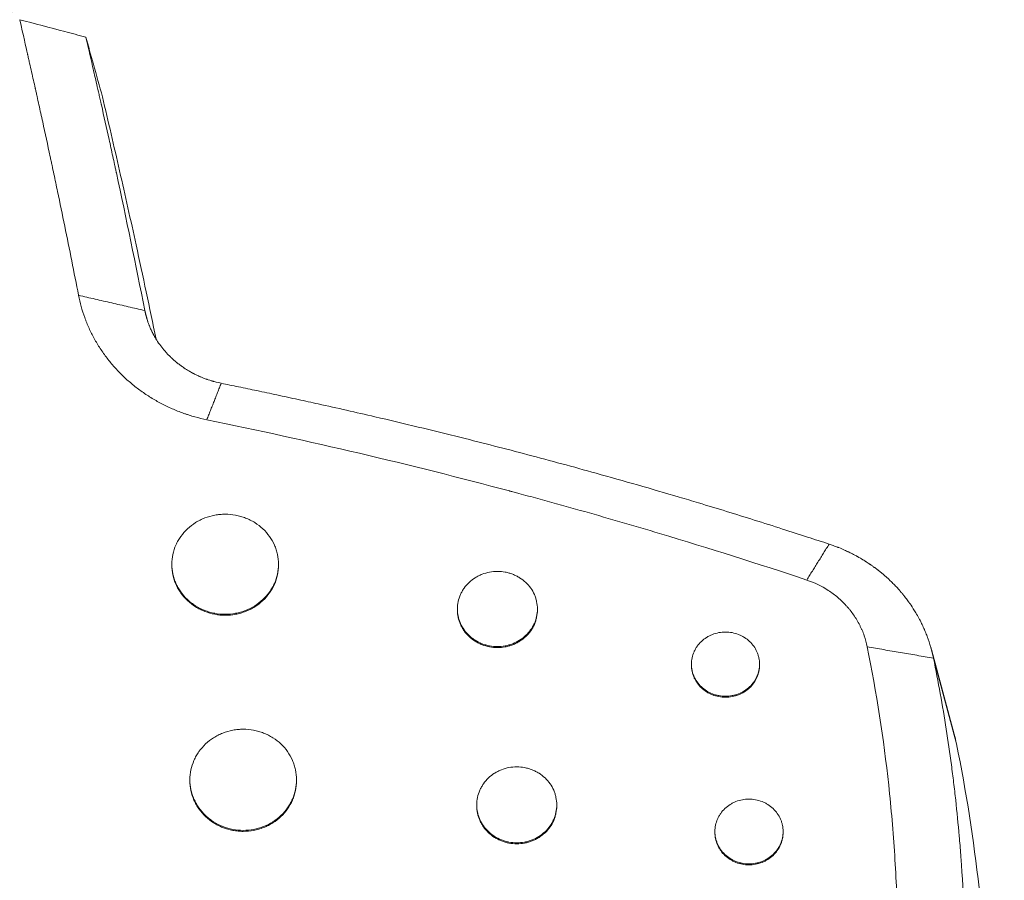
# Model space of a CAD drawing. Units: millimetres. Extents: x -875 to 875, y -4418 to 4418.
# Drawn here: x 50 to 216, y -547 to -402 of the extents above; entities that cross this region are included whole.
import ezdxf

# ---------------------------------------------------------------- set-up
doc = ezdxf.new("R2010")
doc.units = ezdxf.units.MM
doc.header["$LTSCALE"] = 20
doc.linetypes.add('HIDDEN', pattern=[9.525, 6.35, -3.175])
doc.layers.add('2d', color=230, linetype='Continuous')
doc.layers.add('EN-Free_Space_Hatch', color=10, linetype='HIDDEN')

msp = doc.modelspace()

# ---------------------------------------------------------------- hatches: boundary and pattern name
at = {"layer": 'EN-Free_Space_Hatch'}
h = msp.add_hatch(dxfattribs=at)
h.set_pattern_fill('ANSI31', color=256, scale=100)
h.paths.add_polyline_path([(875, 4417.5), (-875, 4417.5), (-875, -4417.5), (875, -4417.5)])

# ---------------------------------------------------------------- linework, layer by layer
at = {"layer": '2d', "lineweight": 0}
for p, q in [((71.22, -453.06), (70.71, -451.18)), ((75.27, -493.97), (75.27, -494.14)), ((93.27, -493.97), (93.27, -494.14)), ((123.48, -501.53), (123.48, -501.69)), ((136.98, -501.53), (136.98, -501.69)), ((203.49, -508.37), (207.33, -522.62)), ((207.72, -524.3), (203.83, -509.82)), ((162.97, -510.83), (162.97, -511)), ((174.47, -510.83), (174.47, -511)), ((78.32, -530.33), (78.32, -530.5)), ((96.32, -530.33), (96.32, -530.5)), ((126.74, -534.56), (126.74, -534.73)), ((140.24, -534.56), (140.24, -534.73)), ((166.94, -539.06), (166.94, -539.23)), ((178.44, -539.06), (178.44, -539.23))]:
    msp.add_line(p, q, dxfattribs=at)
msp.add_ellipse((180.85, -506.11), major_axis=(3.15, 9.49), ratio=0.113906, start_param=0.334422, end_param=0.334478, dxfattribs=at)
for points, knots in [([(59.52, -448.61), (58.77, -444.74), (57.99, -440.86), (56.79, -435.01), (56.19, -432.08), (55.47, -428.66), (55.1, -426.94), (54.92, -426.09), (54.84, -425.72), (54.79, -425.47), (54.76, -425.35), (54.31, -423.24), (53.68, -420.31), (52.94, -416.95), (52.57, -415.29), (52.39, -414.46), (52.3, -414.05), (52.25, -413.85), (52.23, -413.74), (52.22, -413.7), (52.21, -413.67), (52.21, -413.65), (52.02, -412.8), (51.81, -411.89), (51.49, -410.45), (51.32, -409.71), (51.11, -408.8), (51.01, -408.34), (50.96, -408.11), (50.93, -407.99), (50.92, -407.93), (50.91, -407.9), (50.91, -407.89), (50.91, -407.88), (50.9, -407.88), (50.64, -406.71), (50.2, -404.8), (49.59, -402.12)], [0, 0, 0, 0, 0.25, 0.25, 0.375, 0.4375, 0.46875, 0.484375, 0.492188, 0.492188, 0.5, 0.5, 0.625, 0.6875, 0.71875, 0.734375, 0.742188, 0.746094, 0.748047, 0.749023, 0.749023, 0.75, 0.75, 0.8125, 0.8125, 0.84375, 0.859375, 0.867188, 0.871094, 0.873047, 0.874023, 0.874512, 0.874756, 0.874756, 0.875, 0.875, 1, 1, 1, 1]), ([(63.57, -415.15), (63.05, -413.31), (62.54, -411.47), (62.03, -409.63), (61.61, -408.11), (61.18, -406.58), (60.76, -405.06)], [0, 0, 0, 0, 0.02198035, 0.02198035, 0.02198035, 0.04020439, 0.04020439, 0.04020439, 0.04020439]), ([(60.76, -405.06), (61.08, -406.47), (61.47, -408.13), (62.12, -410.98), (62.35, -411.99), (62.72, -413.59), (62.85, -414.15), (63.04, -415), (63.14, -415.43), (63.25, -415.94), (63.31, -416.2), (63.34, -416.33), (63.36, -416.39), (63.36, -416.42), (63.37, -416.44), (63.37, -416.45), (63.82, -418.44), (64.25, -420.39), (64.89, -423.26), (65.2, -424.69), (65.56, -426.34), (65.74, -427.15), (65.82, -427.56), (65.87, -427.76), (65.89, -427.85), (65.9, -427.91), (65.91, -427.94), (67.57, -435.66), (69.17, -443.4), (70.71, -451.18)], [0, 0, 0, 0, 0.125, 0.125, 0.1875, 0.1875, 0.21875, 0.21875, 0.234375, 0.242188, 0.246094, 0.248047, 0.249023, 0.249512, 0.249512, 0.25, 0.25, 0.375, 0.375, 0.4375, 0.46875, 0.484375, 0.492188, 0.496094, 0.498047, 0.498047, 0.5, 0.5, 1, 1, 1, 1]), ([(63.57, -415.15), (64.53, -419.31), (65.5, -423.46), (67.4, -431.77), (68.33, -435.93), (70.39, -445.39), (71.52, -450.7), (72.61, -456)], [0, 0, 0, 0, 0.01353727, 0.01353727, 0.02707453, 0.02707453, 0.04429362, 0.04429362, 0.04429362, 0.04429362]), ([(81.18, -469.6), (80.5, -469.46), (79.5, -469.22), (78.34, -468.88), (77.85, -468.72), (77.53, -468.61), (77.36, -468.55), (76.56, -468.26), (75.61, -467.89), (74.54, -467.4), (74.09, -467.17), (73.79, -467.02), (73.64, -466.95), (72.89, -466.55), (72.01, -466.05), (71.16, -465.51), (70.6, -465.13), (70.32, -464.94), (69.5, -464.35), (68.7, -463.73), (67.95, -463.07), (67.45, -462.62), (67.2, -462.4), (66.49, -461.7), (65.8, -460.98), (65.15, -460.23), (64.73, -459.72), (64.53, -459.47), (63.92, -458.68), (63.35, -457.87), (62.83, -457.03), (62.49, -456.47), (62.33, -456.18), (61.85, -455.32), (61.42, -454.45), (60.97, -453.41), (60.79, -452.96), (60.68, -452.66), (60.62, -452.51), (60.12, -451.13), (59.77, -449.88), (59.52, -448.61)], [0, 0, 0, 0, 0.0625, 0.09375, 0.109375, 0.109375, 0.125, 0.125, 0.1875, 0.21875, 0.234375, 0.234375, 0.25, 0.25, 0.3125, 0.34375, 0.34375, 0.375, 0.375, 0.4375, 0.46875, 0.46875, 0.5, 0.5, 0.5625, 0.59375, 0.59375, 0.625, 0.625, 0.6875, 0.71875, 0.71875, 0.75, 0.75, 0.8125, 0.84375, 0.859375, 0.859375, 0.875, 0.875, 1, 1, 1, 1]), ([(70.71, -451.18), (70.74, -451.32), (70.77, -451.5), (70.84, -451.76), (70.85, -451.81), (70.88, -451.92), (70.89, -451.97), (70.92, -452.1), (70.96, -452.24), (71, -452.38), (71.03, -452.47), (71.04, -452.52), (71.09, -452.67), (71.12, -452.76), (71.21, -453.04), (71.27, -453.22), (71.36, -453.47), (71.39, -453.55), (71.43, -453.64), (71.43, -453.65), (71.44, -453.67), (71.44, -453.67), (71.45, -453.69), (71.46, -453.72), (71.48, -453.76), (71.54, -453.91), (71.6, -454.07), (71.73, -454.36), (71.78, -454.47), (71.87, -454.64), (71.9, -454.72), (71.94, -454.8), (71.96, -454.83), (71.97, -454.84), (71.98, -454.88), (72.05, -455.01), (72.11, -455.12), (72.17, -455.24), (72.21, -455.3), (72.24, -455.37), (72.26, -455.4), (72.27, -455.41), (72.27, -455.42), (72.27, -455.42), (72.27, -455.42), (72.39, -455.64), (72.49, -455.81), (72.58, -455.96), (72.59, -455.97), (72.61, -455.99), (72.61, -456.01), (72.63, -456.03), (72.66, -456.08), (72.74, -456.21), (72.82, -456.34), (73.1, -456.75), (73.33, -457.07), (73.81, -457.68), (74.18, -458.13), (74.64, -458.62), (74.88, -458.86), (75, -458.98), (75.06, -459.03), (75.09, -459.06), (75.11, -459.08), (75.11, -459.08), (75.12, -459.09), (75.22, -459.19), (75.36, -459.32), (75.59, -459.52), (75.63, -459.56), (75.73, -459.64), (75.77, -459.68), (75.9, -459.79), (75.97, -459.85), (76.07, -459.93), (76.1, -459.95), (76.13, -459.98), (76.14, -459.98), (76.14, -459.99), (76.15, -459.99), (76.16, -460), (76.19, -460.03), (76.3, -460.11), (76.44, -460.22), (76.58, -460.32), (76.64, -460.37), (76.67, -460.39), (76.68, -460.4), (76.68, -460.4), (76.69, -460.41), (76.73, -460.44), (76.8, -460.49), (76.96, -460.6), (77.06, -460.68), (77.2, -460.77), (77.22, -460.79), (77.24, -460.8), (77.25, -460.8), (77.26, -460.81), (77.28, -460.83), (77.34, -460.86), (77.53, -461), (77.73, -461.12), (78.06, -461.32), (78.24, -461.43), (78.51, -461.58), (78.66, -461.66), (78.83, -461.76), (78.92, -461.8), (78.97, -461.83), (78.98, -461.84), (78.99, -461.84), (79, -461.84), (79, -461.85), (79.01, -461.85), (79.14, -461.92), (79.3, -462), (79.57, -462.12), (79.67, -462.17), (79.82, -462.24), (79.9, -462.27), (79.99, -462.32), (80.04, -462.34), (80.06, -462.35), (80.08, -462.35), (80.09, -462.36), (80.37, -462.48), (80.6, -462.57), (80.88, -462.68), (80.97, -462.71), (81.08, -462.75), (81.11, -462.76), (81.17, -462.78), (81.2, -462.79), (81.33, -462.84), (81.48, -462.89), (81.77, -462.98), (81.88, -463.02), (82.06, -463.07), (82.16, -463.1), (82.27, -463.13), (82.34, -463.15), (82.36, -463.16), (82.38, -463.16), (82.39, -463.16), (82.9, -463.3), (83.3, -463.39), (83.6, -463.45)], [0, 0, 0, 0, 0.03125, 0.03125, 0.039062, 0.039062, 0.046875, 0.046875, 0.0625, 0.070312, 0.070312, 0.078125, 0.078125, 0.09375, 0.09375, 0.125, 0.125, 0.140625, 0.140625, 0.142578, 0.142578, 0.144531, 0.144531, 0.148437, 0.15625, 0.15625, 0.1875, 0.1875, 0.203125, 0.203125, 0.210937, 0.212891, 0.212891, 0.214844, 0.214844, 0.21875, 0.234375, 0.234375, 0.242187, 0.246094, 0.248047, 0.249023, 0.249512, 0.249512, 0.25, 0.25, 0.28125, 0.28125, 0.285156, 0.285156, 0.287109, 0.287109, 0.289062, 0.296875, 0.3125, 0.3125, 0.375, 0.375, 0.4375, 0.46875, 0.484375, 0.492187, 0.496094, 0.498047, 0.499023, 0.499023, 0.5, 0.5, 0.53125, 0.53125, 0.539062, 0.539062, 0.546875, 0.546875, 0.5625, 0.5625, 0.570312, 0.570312, 0.571289, 0.571289, 0.572266, 0.572266, 0.574219, 0.578125, 0.59375, 0.601562, 0.605469, 0.606445, 0.606445, 0.607422, 0.607422, 0.609375, 0.625, 0.625, 0.640625, 0.640625, 0.642578, 0.642578, 0.643555, 0.643555, 0.644531, 0.648437, 0.65625, 0.6875, 0.6875, 0.71875, 0.71875, 0.734375, 0.742187, 0.746094, 0.748047, 0.749023, 0.749023, 0.749512, 0.749512, 0.75, 0.75, 0.78125, 0.78125, 0.796875, 0.796875, 0.804687, 0.808594, 0.810547, 0.811523, 0.811523, 0.8125, 0.8125, 0.84375, 0.84375, 0.859375, 0.859375, 0.867187, 0.867187, 0.875, 0.875, 0.90625, 0.90625, 0.921875, 0.921875, 0.929687, 0.933594, 0.935547, 0.936523, 0.936523, 0.9375, 0.9375, 1, 1, 1, 1]), ([(83.6, -463.45), (84.57, -463.65), (86.58, -464.06), (89.72, -464.71), (93.08, -465.43), (96.53, -466.17), (102.05, -467.38), (111.23, -469.47), (123.02, -472.31), (135.46, -475.5), (147.73, -478.83), (157.34, -481.59), (166.24, -484.24), (172.06, -486.03), (178.19, -487.97), (182.39, -489.33), (185, -490.18), (186.22, -490.58)], [0, 0, 0, 0, 0.027903, 0.058022, 0.090359, 0.124913, 0.157501, 0.249851, 0.390525, 0.499794, 0.612368, 0.749839, 0.782237, 0.874905, 0.922206, 0.963904, 1, 1, 1, 1]), ([(182.44, -496.64), (174.24, -493.91), (165.96, -491.28), (153.42, -487.53), (147.11, -485.69), (139.7, -483.63), (135.98, -482.61), (134.12, -482.11), (133.18, -481.86), (132.72, -481.74), (132.52, -481.68), (132.38, -481.65), (132.32, -481.63), (115.51, -477.15), (98.49, -473.15), (81.18, -469.6)], [0, 0, 0, 0, 0.25, 0.25, 0.375, 0.4375, 0.46875, 0.484375, 0.492188, 0.496094, 0.498047, 0.498047, 0.5, 0.5, 1, 1, 1, 1]), ([(93.27, -493.97), (93.27, -493.41), (93.21, -492.86), (93.04, -492.05), (92.97, -491.79), (92.8, -491.26), (92.7, -490.99), (92.36, -490.23), (92.08, -489.74), (91.43, -488.83), (91.05, -488.39), (90.22, -487.62), (89.77, -487.27), (89.03, -486.81), (88.77, -486.66), (88.25, -486.4), (87.72, -486.17), (87.17, -485.98), (86.61, -485.82), (86.32, -485.76), (85.45, -485.59), (84.86, -485.54), (83.98, -485.54), (83.69, -485.55), (83.1, -485.61), (82.8, -485.65), (81.94, -485.81), (81.38, -485.97), (80.56, -486.28), (80.29, -486.4), (79.77, -486.66), (79.52, -486.81), (78.78, -487.26), (78.33, -487.61), (77.49, -488.4), (77.12, -488.82), (76.63, -489.51), (76.48, -489.74), (76.2, -490.23), (76.07, -490.48), (75.73, -491.25), (75.56, -491.78), (75.33, -492.86), (75.27, -493.42), (75.27, -493.97)], [0, 0, 0, 0, 0.00175875, 0.00175875, 0.00263813, 0.00263813, 0.0035175, 0.0035175, 0.00527625, 0.00527625, 0.007035, 0.007035, 0.00879376, 0.00879376, 0.00967313, 0.00967313, 0.01055251, 0.01143188, 0.01143188, 0.01231126, 0.01231126, 0.01407001, 0.01407001, 0.01494939, 0.01494939, 0.01582876, 0.01582876, 0.01758751, 0.01758751, 0.01846689, 0.01846689, 0.01934626, 0.01934626, 0.02110501, 0.02110501, 0.02286377, 0.02286377, 0.02374314, 0.02374314, 0.02462252, 0.02462252, 0.02638127, 0.02638127, 0.02814002, 0.02814002, 0.02814002, 0.02814002]), ([(186.22, -490.58), (186.41, -490.65), (186.64, -490.73), (187.05, -490.87), (187.2, -490.93), (187.43, -491.02), (187.55, -491.06), (187.69, -491.12), (187.76, -491.14), (187.8, -491.16), (187.82, -491.17), (188.22, -491.33), (188.53, -491.46), (188.93, -491.64), (189.05, -491.7), (189.21, -491.77), (189.29, -491.8), (189.37, -491.84), (189.4, -491.86), (189.42, -491.87), (189.43, -491.87), (189.43, -491.87), (189.65, -491.98), (189.89, -492.1), (190.28, -492.29), (190.41, -492.36), (190.62, -492.48), (190.73, -492.53), (190.86, -492.6), (190.92, -492.64), (190.96, -492.66), (190.97, -492.66), (190.98, -492.67), (190.98, -492.67), (191.36, -492.88), (191.66, -493.06), (192.03, -493.29), (192.14, -493.35), (192.29, -493.44), (192.35, -493.48), (192.42, -493.53), (192.45, -493.55), (192.46, -493.56), (192.47, -493.56), (192.48, -493.56), (192.48, -493.56), (192.58, -493.63), (192.69, -493.7), (192.87, -493.82), (192.97, -493.89), (193.09, -493.97), (193.15, -494.01), (193.17, -494.03), (193.19, -494.04), (193.2, -494.04), (193.37, -494.16), (193.5, -494.25), (193.68, -494.38), (193.73, -494.42), (193.83, -494.49), (193.87, -494.52), (193.99, -494.61), (194.09, -494.68), (194.26, -494.81), (194.32, -494.86), (194.42, -494.93), (194.47, -494.97), (194.52, -495.01), (194.56, -495.04), (194.58, -495.05), (194.75, -495.19), (194.88, -495.3), (195.05, -495.43), (195.1, -495.48), (195.17, -495.53), (195.2, -495.56), (195.23, -495.59), (195.25, -495.6), (195.26, -495.61), (195.26, -495.61), (195.26, -495.61), (195.7, -495.98), (196.13, -496.36), (196.74, -496.95), (196.95, -497.15), (197.34, -497.56), (197.54, -497.76), (197.83, -498.08), (197.92, -498.18), (198.07, -498.34), (198.14, -498.42), (198.22, -498.52), (198.26, -498.57), (198.28, -498.59), (198.29, -498.6), (198.29, -498.61), (198.3, -498.61), (198.3, -498.61), (198.31, -498.62), (198.35, -498.68), (198.49, -498.84), (198.55, -498.91), (198.65, -499.03), (198.7, -499.09), (198.77, -499.18), (198.81, -499.22), (198.83, -499.25), (198.83, -499.26), (198.84, -499.26), (198.84, -499.27), (199.03, -499.51), (199.21, -499.74), (199.47, -500.08), (199.6, -500.25), (199.74, -500.45), (199.8, -500.54), (199.84, -500.59), (199.85, -500.62), (199.86, -500.63), (199.87, -500.63), (199.87, -500.64), (200.09, -500.95), (200.35, -501.34), (200.8, -502.06), (200.95, -502.33), (201.2, -502.76), (201.28, -502.91), (201.41, -503.14), (201.47, -503.26), (201.55, -503.4), (201.58, -503.47), (201.6, -503.5), (201.6, -503.51), (201.61, -503.53), (201.62, -503.54), (201.62, -503.54), (201.62, -503.55), (201.7, -503.71), (201.8, -503.91), (201.98, -504.28), (202.05, -504.42), (202.15, -504.65), (202.2, -504.76), (202.27, -504.91), (202.3, -504.97), (202.32, -505.02), (202.33, -505.04), (202.48, -505.39), (202.6, -505.69), (202.8, -506.21), (202.88, -506.43), (203.01, -506.8), (203.08, -507.02), (203.21, -507.42), (203.26, -507.56), (203.32, -507.79), (203.36, -507.91), (203.4, -508.06), (203.42, -508.12), (203.43, -508.16), (203.44, -508.19), (203.64, -508.94), (203.76, -509.48), (203.83, -509.82)], [0, 0, 0, 0, 0.03125, 0.03125, 0.046875, 0.046875, 0.054687, 0.058594, 0.060547, 0.060547, 0.0625, 0.0625, 0.09375, 0.09375, 0.109375, 0.109375, 0.117187, 0.121094, 0.123047, 0.124023, 0.124023, 0.125, 0.125, 0.15625, 0.15625, 0.171875, 0.171875, 0.179687, 0.183594, 0.185547, 0.186523, 0.187012, 0.187012, 0.1875, 0.1875, 0.21875, 0.21875, 0.234375, 0.234375, 0.242187, 0.246094, 0.248047, 0.249023, 0.249512, 0.249512, 0.25, 0.25, 0.265625, 0.265625, 0.273437, 0.277344, 0.279297, 0.280273, 0.280273, 0.28125, 0.28125, 0.296875, 0.296875, 0.304687, 0.304687, 0.3125, 0.3125, 0.328125, 0.328125, 0.335937, 0.335937, 0.339844, 0.341797, 0.341797, 0.34375, 0.34375, 0.359375, 0.359375, 0.367187, 0.367187, 0.371094, 0.373047, 0.374023, 0.374512, 0.374512, 0.375, 0.375, 0.4375, 0.4375, 0.46875, 0.46875, 0.5, 0.5, 0.515625, 0.515625, 0.523437, 0.527344, 0.529297, 0.530273, 0.530762, 0.531006, 0.531006, 0.53125, 0.53125, 0.546875, 0.546875, 0.554687, 0.554687, 0.558594, 0.560547, 0.561523, 0.562012, 0.562256, 0.562256, 0.5625, 0.5625, 0.59375, 0.59375, 0.609375, 0.617187, 0.621094, 0.623047, 0.624023, 0.624512, 0.624512, 0.625, 0.625, 0.6875, 0.6875, 0.71875, 0.71875, 0.734375, 0.734375, 0.742187, 0.746094, 0.748047, 0.748047, 0.749023, 0.749512, 0.749756, 0.749756, 0.75, 0.75, 0.78125, 0.78125, 0.796875, 0.796875, 0.804687, 0.808594, 0.810547, 0.810547, 0.8125, 0.8125, 0.84375, 0.84375, 0.875, 0.875, 0.90625, 0.90625, 0.921875, 0.921875, 0.929687, 0.933594, 0.935547, 0.935547, 0.9375, 0.9375, 1, 1, 1, 1]), ([(75.27, -493.97), (75.27, -494.52), (75.33, -495.07), (75.5, -495.88), (75.57, -496.15), (75.74, -496.68), (75.94, -497.2), (76.19, -497.7), (76.47, -498.19), (76.62, -498.43), (77.12, -499.12), (77.49, -499.55), (78.11, -500.13), (78.33, -500.32), (78.79, -500.67), (79.02, -500.84), (79.76, -501.3), (80.28, -501.56), (81.09, -501.88), (81.37, -501.97), (81.94, -502.13), (82.22, -502.2), (83.09, -502.36), (83.67, -502.42), (84.86, -502.42), (85.44, -502.36), (86.31, -502.2), (86.59, -502.14), (87.16, -501.98), (87.44, -501.88), (88.26, -501.56), (88.77, -501.3), (89.75, -500.69), (90.22, -500.33), (91.05, -499.55), (91.42, -499.13), (91.91, -498.44), (92.07, -498.2), (92.35, -497.71), (92.47, -497.46), (92.81, -496.7), (92.98, -496.17), (93.21, -495.08), (93.27, -494.53), (93.27, -493.97)], [0.02814002, 0.02814002, 0.02814002, 0.02814002, 0.0298983, 0.0298983, 0.03077744, 0.03077744, 0.03165658, 0.03253572, 0.03253572, 0.03341486, 0.03341486, 0.03517315, 0.03517315, 0.03605229, 0.03605229, 0.03693143, 0.03693143, 0.03868971, 0.03868971, 0.03956885, 0.03956885, 0.04044799, 0.04044799, 0.04220627, 0.04220627, 0.04396456, 0.04396456, 0.0448437, 0.0448437, 0.04572284, 0.04572284, 0.04748112, 0.04748112, 0.0492394, 0.0492394, 0.05099768, 0.05099768, 0.05187682, 0.05187682, 0.05275596, 0.05275596, 0.05451425, 0.05451425, 0.05627253, 0.05627253, 0.05627253, 0.05627253]), ([(93.27, -494.14), (93.27, -494.69), (93.21, -495.24), (93.04, -496.05), (92.97, -496.32), (92.8, -496.85), (92.7, -497.11), (92.36, -497.88), (92.08, -498.37), (91.43, -499.28), (91.05, -499.72), (90.22, -500.5), (89.77, -500.85), (89.03, -501.31), (88.77, -501.46), (88.25, -501.72), (87.72, -501.95), (87.17, -502.14), (86.61, -502.3), (86.32, -502.37), (85.45, -502.53), (84.86, -502.58), (83.98, -502.59), (83.69, -502.57), (83.1, -502.52), (82.8, -502.48), (81.94, -502.31), (81.38, -502.15), (80.56, -501.84), (80.29, -501.72), (79.77, -501.45), (79.52, -501.31), (78.78, -500.85), (78.33, -500.5), (77.49, -499.71), (77.12, -499.29), (76.63, -498.6), (76.48, -498.36), (76.2, -497.88), (76.07, -497.62), (75.73, -496.85), (75.56, -496.33), (75.33, -495.25), (75.27, -494.69), (75.27, -494.14)], [0, 0, 0, 0, 0.00175868, 0.00175868, 0.00263802, 0.00263802, 0.00351736, 0.00351736, 0.00527604, 0.00527604, 0.00703472, 0.00703472, 0.00879341, 0.00879341, 0.00967275, 0.00967275, 0.01055209, 0.01143143, 0.01143143, 0.01231077, 0.01231077, 0.01406945, 0.01406945, 0.01494879, 0.01494879, 0.01582813, 0.01582813, 0.01758681, 0.01758681, 0.01846615, 0.01846615, 0.01934549, 0.01934549, 0.02110417, 0.02110417, 0.02286286, 0.02286286, 0.0237422, 0.0237422, 0.02462154, 0.02462154, 0.02638022, 0.02638022, 0.0281389, 0.0281389, 0.0281389, 0.0281389]), ([(136.98, -501.53), (136.98, -501.11), (136.93, -500.69), (136.8, -500.09), (136.75, -499.89), (136.62, -499.49), (136.55, -499.29), (136.29, -498.71), (136.09, -498.35), (135.6, -497.66), (135.31, -497.33), (134.69, -496.75), (134.35, -496.49), (133.79, -496.14), (133.6, -496.03), (133.21, -495.84), (132.81, -495.66), (132.4, -495.52), (131.98, -495.4), (131.76, -495.35), (131.11, -495.23), (130.67, -495.19), (129.79, -495.19), (129.34, -495.23), (128.48, -495.39), (128.06, -495.51), (127.44, -495.75), (127.24, -495.84), (126.85, -496.03), (126.66, -496.14), (126.11, -496.48), (125.77, -496.75), (125.14, -497.34), (124.86, -497.66), (124.49, -498.17), (124.38, -498.35), (124.17, -498.72), (124.08, -498.91), (123.82, -499.48), (123.69, -499.88), (123.52, -500.69), (123.48, -501.11), (123.48, -501.53)], [0, 0, 0, 0, 0.001319, 0.001319, 0.0019785, 0.0019785, 0.00263801, 0.00263801, 0.00395701, 0.00395701, 0.00527601, 0.00527601, 0.00659501, 0.00659501, 0.00725452, 0.00725452, 0.00791402, 0.00857352, 0.00857352, 0.00923302, 0.00923302, 0.01055202, 0.01055202, 0.01187103, 0.01187103, 0.01319003, 0.01319003, 0.01384953, 0.01384953, 0.01450903, 0.01450903, 0.01582803, 0.01582803, 0.01714704, 0.01714704, 0.01780654, 0.01780654, 0.01846604, 0.01846604, 0.01978504, 0.01978504, 0.02110405, 0.02110405, 0.02110405, 0.02110405]), ([(192.65, -507.91), (192.52, -507.27), (192.27, -506.33), (191.86, -505.27), (191.66, -504.83), (191.52, -504.53), (191.45, -504.38), (191.08, -503.65), (190.74, -503.08), (190.17, -502.26), (189.87, -501.86), (189.56, -501.47), (189.34, -501.22), (189.23, -501.09), (188.9, -500.73), (188.67, -500.49), (188.19, -500.03), (187.94, -499.81), (187.18, -499.16), (186.64, -498.76), (184.94, -497.66), (183.73, -497.08), (182.44, -496.64)], [0, 0, 0, 0, 0.125, 0.1875, 0.21875, 0.21875, 0.25, 0.25, 0.375, 0.375, 0.4375, 0.46875, 0.46875, 0.5, 0.5, 0.5625, 0.5625, 0.625, 0.625, 0.75, 0.75, 1, 1, 1, 1]), ([(123.48, -501.53), (123.48, -501.94), (123.52, -502.35), (123.65, -502.96), (123.7, -503.17), (123.83, -503.57), (123.91, -503.76), (124.16, -504.33), (124.37, -504.7), (124.86, -505.4), (125.14, -505.72), (125.61, -506.16), (125.77, -506.3), (126.11, -506.56), (126.29, -506.69), (126.84, -507.03), (127.23, -507.23), (127.84, -507.47), (128.05, -507.54), (128.48, -507.66), (128.69, -507.71), (129.34, -507.83), (129.78, -507.88), (130.67, -507.88), (131.11, -507.83), (131.75, -507.71), (131.97, -507.66), (132.39, -507.54), (132.6, -507.47), (133.22, -507.23), (133.6, -507.04), (134.34, -506.58), (134.68, -506.31), (135.31, -505.72), (135.59, -505.41), (135.96, -504.89), (136.07, -504.71), (136.28, -504.34), (136.38, -504.15), (136.63, -503.58), (136.76, -503.18), (136.93, -502.36), (136.98, -501.94), (136.98, -501.53)], [0.02110405, 0.02110405, 0.02110405, 0.02110405, 0.02242273, 0.02242273, 0.02308207, 0.02308207, 0.02374141, 0.02374141, 0.0250601, 0.0250601, 0.02637878, 0.02637878, 0.02703812, 0.02703812, 0.02769746, 0.02769746, 0.02901615, 0.02901615, 0.02967549, 0.02967549, 0.03033483, 0.03033483, 0.03165352, 0.03165352, 0.0329722, 0.0329722, 0.03363154, 0.03363154, 0.03429088, 0.03429088, 0.03560957, 0.03560957, 0.03692825, 0.03692825, 0.03824694, 0.03824694, 0.03890628, 0.03890628, 0.03956562, 0.03956562, 0.0408843, 0.0408843, 0.04220299, 0.04220299, 0.04220299, 0.04220299]), ([(136.98, -501.69), (136.98, -502.11), (136.93, -502.52), (136.8, -503.13), (136.75, -503.33), (136.62, -503.73), (136.55, -503.93), (136.29, -504.51), (136.09, -504.87), (135.6, -505.56), (135.31, -505.89), (134.69, -506.48), (134.35, -506.74), (133.79, -507.09), (133.6, -507.2), (133.21, -507.39), (132.81, -507.57), (132.4, -507.71), (131.98, -507.83), (131.76, -507.88), (131.11, -508), (130.67, -508.04), (129.79, -508.04), (129.34, -508), (128.48, -507.84), (128.06, -507.72), (127.44, -507.48), (127.24, -507.39), (126.85, -507.19), (126.66, -507.09), (126.11, -506.74), (125.77, -506.48), (125.14, -505.89), (124.86, -505.57), (124.49, -505.05), (124.38, -504.87), (124.17, -504.5), (124.08, -504.31), (123.82, -503.74), (123.69, -503.34), (123.52, -502.53), (123.48, -502.11), (123.48, -501.69)], [0, 0, 0, 0, 0.00131898, 0.00131898, 0.00197847, 0.00197847, 0.00263796, 0.00263796, 0.00395695, 0.00395695, 0.00527593, 0.00527593, 0.00659491, 0.00659491, 0.0072544, 0.0072544, 0.00791389, 0.00857338, 0.00857338, 0.00923288, 0.00923288, 0.01055186, 0.01055186, 0.01187084, 0.01187084, 0.01318982, 0.01318982, 0.01384931, 0.01384931, 0.01450881, 0.01450881, 0.01582779, 0.01582779, 0.01714677, 0.01714677, 0.01780626, 0.01780626, 0.01846575, 0.01846575, 0.01978473, 0.01978473, 0.02110372, 0.02110372, 0.02110372, 0.02110372]), ([(174.47, -510.83), (174.47, -510.47), (174.44, -510.12), (174.33, -509.6), (174.28, -509.43), (174.17, -509.09), (174.11, -508.92), (173.89, -508.43), (173.71, -508.11), (173.3, -507.53), (173.05, -507.25), (172.52, -506.75), (172.23, -506.52), (171.76, -506.23), (171.6, -506.14), (171.27, -505.97), (171.1, -505.89), (170.58, -505.69), (170.22, -505.59), (169.47, -505.45), (169.1, -505.41), (168.35, -505.41), (167.97, -505.45), (167.23, -505.59), (166.87, -505.69), (166.35, -505.89), (166.18, -505.97), (165.85, -506.14), (165.69, -506.23), (165.22, -506.52), (164.93, -506.75), (164.39, -507.25), (164.15, -507.52), (163.84, -507.96), (163.74, -508.12), (163.57, -508.43), (163.48, -508.59), (163.27, -509.08), (163.16, -509.42), (163.01, -510.12), (162.97, -510.47), (162.97, -510.83)], [0, 0, 0, 0, 0.00112357, 0.00112357, 0.00168536, 0.00168536, 0.00224714, 0.00224714, 0.00337071, 0.00337071, 0.00449429, 0.00449429, 0.00561786, 0.00561786, 0.00617964, 0.00617964, 0.00674143, 0.00674143, 0.007865, 0.007865, 0.00898857, 0.00898857, 0.01011214, 0.01011214, 0.01123571, 0.01123571, 0.0117975, 0.0117975, 0.01235928, 0.01235928, 0.01348286, 0.01348286, 0.01460643, 0.01460643, 0.01516821, 0.01516821, 0.01573, 0.01573, 0.01685357, 0.01685357, 0.01797714, 0.01797714, 0.01797714, 0.01797714]), ([(194.38, -602.81), (195.01, -598.83), (195.56, -594.84), (196.48, -586.87), (196.85, -582.87), (197.42, -574.89), (197.71, -568.91), (197.82, -561.94), (197.81, -558.96), (197.8, -556.97), (197.79, -555.98), (197.7, -551.01), (197.46, -545.06), (197.02, -539.13), (196.68, -535.19), (196.49, -533.22), (195.42, -523.4), (194.21, -515.61), (192.65, -507.91)], [0, 0, 0, 0, 0.125, 0.125, 0.25, 0.25, 0.375, 0.4375, 0.46875, 0.46875, 0.5, 0.5, 0.625, 0.6875, 0.6875, 0.75, 0.75, 1, 1, 1, 1]), ([(203.83, -509.82), (204.64, -513.8), (205.72, -519.79), (206.59, -525.8), (206.93, -528.32), (206.99, -528.82), (207.12, -529.8), (207.3, -531.28), (207.47, -532.77), (207.8, -535.77), (208, -537.8), (208.27, -540.89), (208.37, -542.06), (208.46, -543.3), (208.47, -543.49), (208.48, -543.62), (208.49, -543.7), (208.52, -544.07), (208.54, -544.37), (208.6, -545.25), (208.64, -545.82), (208.81, -548.67), (208.92, -550.8), (209.03, -553.77), (209.06, -554.73), (209.1, -556.11), (209.12, -556.79), (209.13, -557.55), (209.14, -557.93), (209.15, -558.11), (209.15, -558.21), (209.15, -558.25), (209.15, -558.27), (209.15, -558.29), (209.15, -558.29), (209.22, -562.39), (209.19, -568.54), (208.95, -574.94), (208.83, -577.38), (208.81, -577.76), (208.79, -578.02), (208.78, -578.14), (208.75, -578.75), (208.67, -580.23), (208.57, -581.73), (208.35, -584.76), (208.18, -586.82), (207.89, -589.98), (207.78, -591.04), (207.65, -592.25), (207.63, -592.45), (207.61, -592.65), (207.59, -592.78), (207.59, -592.86), (207.54, -593.25), (207.51, -593.55), (207.41, -594.46), (207.34, -595.05), (206.72, -600.3), (206.14, -604.25), (205.61, -607.51)], [0, 0, 0, 0, 0.125, 0.1875, 0.1875, 0.203125, 0.203125, 0.21875, 0.25, 0.25, 0.3125, 0.3125, 0.34375, 0.347656, 0.349609, 0.349609, 0.351562, 0.351562, 0.359375, 0.359375, 0.375, 0.375, 0.4375, 0.4375, 0.46875, 0.46875, 0.484375, 0.492187, 0.496094, 0.498047, 0.499023, 0.499512, 0.499756, 0.499756, 0.5, 0.5, 0.625, 0.6875, 0.695312, 0.699219, 0.699219, 0.703125, 0.703125, 0.71875, 0.75, 0.75, 0.8125, 0.8125, 0.84375, 0.84375, 0.847656, 0.849609, 0.849609, 0.851562, 0.851562, 0.859375, 0.859375, 0.875, 0.875, 1, 1, 1, 1]), ([(162.97, -510.83), (162.97, -511.18), (163.01, -511.53), (163.12, -512.06), (163.17, -512.23), (163.28, -512.57), (163.34, -512.74), (163.55, -513.23), (163.73, -513.54), (164.15, -514.14), (164.39, -514.41), (164.92, -514.91), (165.22, -515.14), (165.84, -515.53), (166.17, -515.7), (166.69, -515.91), (166.87, -515.97), (167.23, -516.07), (167.42, -516.11), (167.97, -516.22), (168.34, -516.25), (169.1, -516.25), (169.47, -516.22), (170.02, -516.11), (170.21, -516.07), (170.57, -515.97), (170.75, -515.91), (171.27, -515.7), (171.6, -515.54), (172.23, -515.14), (172.52, -514.92), (173.05, -514.41), (173.29, -514.14), (173.61, -513.7), (173.7, -513.54), (173.88, -513.23), (173.96, -513.07), (174.18, -512.58), (174.29, -512.24), (174.44, -511.54), (174.47, -511.19), (174.47, -510.83)], [0.01797714, 0.01797714, 0.01797714, 0.01797714, 0.01910046, 0.01910046, 0.01966212, 0.01966212, 0.02022378, 0.02022378, 0.0213471, 0.0213471, 0.02247042, 0.02247042, 0.02359374, 0.02359374, 0.02471706, 0.02471706, 0.02527872, 0.02527872, 0.02584038, 0.02584038, 0.0269637, 0.0269637, 0.02808702, 0.02808702, 0.02864868, 0.02864868, 0.02921034, 0.02921034, 0.03033366, 0.03033366, 0.03145698, 0.03145698, 0.0325803, 0.0325803, 0.03314196, 0.03314196, 0.03370362, 0.03370362, 0.03482694, 0.03482694, 0.03595026, 0.03595026, 0.03595026, 0.03595026]), ([(174.47, -511), (174.47, -511.35), (174.44, -511.71), (174.33, -512.23), (174.28, -512.4), (174.17, -512.74), (174.11, -512.91), (173.89, -513.4), (173.71, -513.71), (173.3, -514.3), (173.05, -514.58), (172.52, -515.08), (172.23, -515.31), (171.76, -515.6), (171.6, -515.7), (171.27, -515.86), (171.1, -515.94), (170.58, -516.14), (170.22, -516.25), (169.47, -516.38), (169.1, -516.42), (168.35, -516.42), (167.97, -516.38), (167.23, -516.25), (166.87, -516.14), (166.35, -515.94), (166.18, -515.86), (165.85, -515.69), (165.69, -515.6), (165.22, -515.31), (164.93, -515.08), (164.39, -514.58), (164.15, -514.3), (163.84, -513.86), (163.74, -513.71), (163.57, -513.4), (163.48, -513.23), (163.27, -512.74), (163.16, -512.4), (163.01, -511.71), (162.97, -511.35), (162.97, -511)], [0, 0, 0, 0, 0.00112357, 0.00112357, 0.00168536, 0.00168536, 0.00224715, 0.00224715, 0.00337072, 0.00337072, 0.00449429, 0.00449429, 0.00561787, 0.00561787, 0.00617965, 0.00617965, 0.00674144, 0.00674144, 0.00786501, 0.00786501, 0.00898859, 0.00898859, 0.01011216, 0.01011216, 0.01123573, 0.01123573, 0.01179752, 0.01179752, 0.01235931, 0.01235931, 0.01348288, 0.01348288, 0.01460645, 0.01460645, 0.01516824, 0.01516824, 0.01573002, 0.01573002, 0.0168536, 0.0168536, 0.01797717, 0.01797717, 0.01797717, 0.01797717]), ([(96.32, -530.33), (96.32, -529.77), (96.26, -529.21), (96.09, -528.39), (96.02, -528.12), (95.85, -527.59), (95.75, -527.32), (95.41, -526.55), (95.13, -526.06), (94.48, -525.13), (94.1, -524.69), (93.27, -523.91), (92.82, -523.56), (92.08, -523.09), (91.82, -522.94), (91.3, -522.68), (90.77, -522.44), (90.22, -522.26), (89.66, -522.09), (89.37, -522.03), (88.5, -521.86), (87.91, -521.81), (87.03, -521.81), (86.74, -521.82), (86.15, -521.88), (85.85, -521.92), (84.99, -522.08), (84.43, -522.24), (83.61, -522.56), (83.34, -522.68), (82.82, -522.95), (82.57, -523.09), (81.84, -523.55), (81.38, -523.9), (80.54, -524.7), (80.17, -525.13), (79.68, -525.82), (79.53, -526.06), (79.25, -526.55), (79.12, -526.81), (78.78, -527.58), (78.61, -528.11), (78.38, -529.21), (78.32, -529.77), (78.32, -530.33)], [0, 0, 0, 0, 0.00175872, 0.00175872, 0.00263808, 0.00263808, 0.00351745, 0.00351745, 0.00527617, 0.00527617, 0.00703489, 0.00703489, 0.00879361, 0.00879361, 0.00967298, 0.00967298, 0.01055234, 0.0114317, 0.0114317, 0.01231106, 0.01231106, 0.01406978, 0.01406978, 0.01494914, 0.01494914, 0.01582851, 0.01582851, 0.01758723, 0.01758723, 0.01846659, 0.01846659, 0.01934595, 0.01934595, 0.02110468, 0.02110468, 0.0228634, 0.0228634, 0.02374276, 0.02374276, 0.02462212, 0.02462212, 0.02638084, 0.02638084, 0.02813957, 0.02813957, 0.02813957, 0.02813957]), ([(207.72, -524.3), (209.37, -532.34), (210.95, -542.46), (211.94, -552.65), (212.28, -556.73), (212.43, -558.77), (212.81, -564.9), (212.97, -568.99), (213.09, -577.17), (213.06, -581.26), (212.8, -589.45), (212.58, -593.54), (211.62, -605.78), (210.6, -613.91), (209.2, -621.99)], [0, 0, 0, 0, 0.0260419, 0.0325524, 0.0325524, 0.0390628, 0.0390628, 0.0520838, 0.0520838, 0.0651047, 0.0651047, 0.0781256, 0.0781256, 0.1041675, 0.1041675, 0.1041675, 0.1041675]), ([(140.24, -534.56), (140.24, -534.14), (140.2, -533.72), (140.07, -533.11), (140.02, -532.9), (139.89, -532.5), (139.81, -532.3), (139.56, -531.72), (139.35, -531.35), (138.86, -530.66), (138.58, -530.33), (137.96, -529.74), (137.62, -529.47), (137.06, -529.12), (136.87, -529.01), (136.48, -528.82), (136.08, -528.64), (135.67, -528.5), (135.25, -528.38), (135.03, -528.32), (134.38, -528.2), (133.94, -528.16), (133.06, -528.16), (132.61, -528.2), (131.74, -528.36), (131.32, -528.49), (130.71, -528.73), (130.51, -528.82), (130.12, -529.01), (129.93, -529.12), (129.38, -529.47), (129.04, -529.73), (128.41, -530.33), (128.13, -530.66), (127.76, -531.18), (127.65, -531.35), (127.44, -531.72), (127.34, -531.92), (127.09, -532.5), (126.96, -532.9), (126.79, -533.72), (126.74, -534.14), (126.74, -534.56)], [0, 0, 0, 0, 0.00131909, 0.00131909, 0.00197863, 0.00197863, 0.00263818, 0.00263818, 0.00395726, 0.00395726, 0.00527635, 0.00527635, 0.00659544, 0.00659544, 0.00725498, 0.00725498, 0.00791453, 0.00857407, 0.00857407, 0.00923361, 0.00923361, 0.0105527, 0.0105527, 0.01187179, 0.01187179, 0.01319088, 0.01319088, 0.01385042, 0.01385042, 0.01450997, 0.01450997, 0.01582905, 0.01582905, 0.01714814, 0.01714814, 0.01780769, 0.01780769, 0.01846723, 0.01846723, 0.01978632, 0.01978632, 0.02110541, 0.02110541, 0.02110541, 0.02110541]), ([(78.32, -530.33), (78.32, -530.89), (78.38, -531.44), (78.55, -532.26), (78.62, -532.54), (78.8, -533.07), (78.99, -533.6), (79.24, -534.1), (79.52, -534.59), (79.67, -534.84), (80.17, -535.54), (80.54, -535.97), (81.16, -536.56), (81.38, -536.75), (81.84, -537.11), (82.08, -537.27), (82.81, -537.74), (83.33, -538), (84.14, -538.32), (84.42, -538.42), (84.99, -538.58), (85.27, -538.65), (86.14, -538.82), (86.72, -538.87), (87.91, -538.87), (88.5, -538.82), (89.36, -538.65), (89.64, -538.59), (90.21, -538.43), (90.49, -538.33), (91.31, -538.01), (91.83, -537.75), (92.8, -537.13), (93.27, -536.77), (94.1, -535.98), (94.47, -535.55), (94.96, -534.85), (95.12, -534.61), (95.4, -534.11), (95.52, -533.86), (95.86, -533.09), (96.03, -532.55), (96.26, -531.45), (96.32, -530.89), (96.32, -530.33)], [0.02813957, 0.02813957, 0.02813957, 0.02813957, 0.02989799, 0.02989799, 0.0307772, 0.0307772, 0.03165641, 0.03253562, 0.03253562, 0.03341483, 0.03341483, 0.03517325, 0.03517325, 0.03605246, 0.03605246, 0.03693167, 0.03693167, 0.03869009, 0.03869009, 0.03956929, 0.03956929, 0.0404485, 0.0404485, 0.04220692, 0.04220692, 0.04396534, 0.04396534, 0.04484455, 0.04484455, 0.04572376, 0.04572376, 0.04748218, 0.04748218, 0.0492406, 0.0492406, 0.05099902, 0.05099902, 0.05187823, 0.05187823, 0.05275744, 0.05275744, 0.05451586, 0.05451586, 0.05627428, 0.05627428, 0.05627428, 0.05627428]), ([(96.32, -530.5), (96.32, -531.06), (96.26, -531.61), (96.09, -532.43), (96.02, -532.7), (95.85, -533.24), (95.75, -533.51), (95.41, -534.28), (95.13, -534.77), (94.48, -535.7), (94.1, -536.14), (93.27, -536.93), (92.82, -537.28), (92.08, -537.75), (91.82, -537.9), (91.3, -538.16), (90.77, -538.4), (90.22, -538.59), (89.66, -538.75), (89.37, -538.82), (88.5, -538.98), (87.91, -539.04), (87.03, -539.04), (86.74, -539.03), (86.15, -538.97), (85.85, -538.93), (84.99, -538.77), (84.43, -538.6), (83.61, -538.28), (83.34, -538.16), (82.82, -537.9), (82.57, -537.75), (81.83, -537.29), (81.38, -536.94), (80.54, -536.14), (80.17, -535.7), (79.68, -535.01), (79.53, -534.77), (79.25, -534.28), (79.12, -534.02), (78.78, -533.24), (78.61, -532.71), (78.38, -531.62), (78.32, -531.05), (78.32, -530.5)], [0, 0, 0, 0, 0.00175881, 0.00175881, 0.00263822, 0.00263822, 0.00351763, 0.00351763, 0.00527644, 0.00527644, 0.00703525, 0.00703525, 0.00879407, 0.00879407, 0.00967347, 0.00967347, 0.01055288, 0.01143229, 0.01143229, 0.01231169, 0.01231169, 0.01407051, 0.01407051, 0.01494991, 0.01494991, 0.01582932, 0.01582932, 0.01758813, 0.01758813, 0.01846754, 0.01846754, 0.01934695, 0.01934695, 0.02110576, 0.02110576, 0.02286457, 0.02286457, 0.02374398, 0.02374398, 0.02462339, 0.02462339, 0.0263822, 0.0263822, 0.02814102, 0.02814102, 0.02814102, 0.02814102]), ([(126.74, -534.56), (126.74, -534.98), (126.79, -535.39), (126.92, -536.01), (126.97, -536.22), (127.1, -536.62), (127.17, -536.82), (127.43, -537.4), (127.63, -537.77), (128.13, -538.47), (128.41, -538.79), (128.87, -539.24), (129.04, -539.38), (129.38, -539.65), (129.56, -539.77), (130.11, -540.12), (130.5, -540.32), (131.11, -540.56), (131.32, -540.64), (131.74, -540.76), (131.96, -540.81), (132.61, -540.93), (133.04, -540.97), (133.93, -540.97), (134.37, -540.93), (135.02, -540.81), (135.24, -540.76), (135.66, -540.64), (135.87, -540.57), (136.48, -540.33), (136.87, -540.13), (137.6, -539.66), (137.95, -539.39), (138.58, -538.8), (138.86, -538.48), (139.23, -537.95), (139.34, -537.77), (139.55, -537.4), (139.64, -537.21), (139.9, -536.63), (140.03, -536.23), (140.2, -535.4), (140.24, -534.98), (140.24, -534.56)], [0.02110541, 0.02110541, 0.02110541, 0.02110541, 0.02242426, 0.02242426, 0.02308369, 0.02308369, 0.02374311, 0.02374311, 0.02506197, 0.02506197, 0.02638082, 0.02638082, 0.02704025, 0.02704025, 0.02769967, 0.02769967, 0.02901853, 0.02901853, 0.02967795, 0.02967795, 0.03033738, 0.03033738, 0.03165624, 0.03165624, 0.03297509, 0.03297509, 0.03363452, 0.03363452, 0.03429394, 0.03429394, 0.0356128, 0.0356128, 0.03693165, 0.03693165, 0.0382505, 0.0382505, 0.03890993, 0.03890993, 0.03956936, 0.03956936, 0.04088821, 0.04088821, 0.04220707, 0.04220707, 0.04220707, 0.04220707]), ([(140.24, -534.73), (140.24, -535.15), (140.2, -535.57), (140.07, -536.18), (140.02, -536.39), (139.89, -536.79), (139.81, -536.99), (139.56, -537.57), (139.35, -537.94), (138.86, -538.64), (138.58, -538.97), (137.96, -539.56), (137.62, -539.82), (137.06, -540.18), (136.87, -540.29), (136.48, -540.48), (136.08, -540.66), (135.67, -540.8), (135.25, -540.93), (135.03, -540.98), (134.38, -541.1), (133.94, -541.14), (133.06, -541.14), (132.61, -541.1), (131.74, -540.94), (131.32, -540.81), (130.71, -540.57), (130.51, -540.48), (130.12, -540.28), (129.93, -540.18), (129.38, -539.83), (129.04, -539.56), (128.41, -538.96), (128.13, -538.64), (127.76, -538.12), (127.65, -537.94), (127.44, -537.57), (127.34, -537.37), (127.09, -536.79), (126.96, -536.39), (126.79, -535.57), (126.74, -535.15), (126.74, -534.73)], [0, 0, 0, 0, 0.00131915, 0.00131915, 0.00197872, 0.00197872, 0.0026383, 0.0026383, 0.00395745, 0.00395745, 0.0052766, 0.0052766, 0.00659575, 0.00659575, 0.00725532, 0.00725532, 0.0079149, 0.00857447, 0.00857447, 0.00923404, 0.00923404, 0.01055319, 0.01055319, 0.01187234, 0.01187234, 0.01319149, 0.01319149, 0.01385107, 0.01385107, 0.01451064, 0.01451064, 0.01582979, 0.01582979, 0.01714894, 0.01714894, 0.01780852, 0.01780852, 0.01846809, 0.01846809, 0.01978724, 0.01978724, 0.02110639, 0.02110639, 0.02110639, 0.02110639]), ([(178.44, -539.06), (178.44, -538.7), (178.41, -538.34), (178.3, -537.82), (178.25, -537.64), (178.14, -537.3), (178.08, -537.13), (177.86, -536.64), (177.68, -536.32), (177.27, -535.73), (177.02, -535.45), (176.49, -534.94), (176.2, -534.72), (175.73, -534.42), (175.57, -534.32), (175.24, -534.16), (175.07, -534.08), (174.55, -533.88), (174.19, -533.77), (173.44, -533.63), (173.07, -533.6), (172.32, -533.6), (171.94, -533.63), (171.2, -533.77), (170.84, -533.87), (170.32, -534.08), (170.15, -534.16), (169.82, -534.33), (169.65, -534.42), (169.19, -534.71), (168.9, -534.94), (168.36, -535.45), (168.12, -535.73), (167.81, -536.17), (167.71, -536.32), (167.53, -536.64), (167.45, -536.8), (167.24, -537.3), (167.13, -537.64), (166.98, -538.34), (166.94, -538.7), (166.94, -539.06)], [0, 0, 0, 0, 0.00112371, 0.00112371, 0.00168557, 0.00168557, 0.00224743, 0.00224743, 0.00337114, 0.00337114, 0.00449486, 0.00449486, 0.00561857, 0.00561857, 0.00618043, 0.00618043, 0.00674229, 0.00674229, 0.007866, 0.007866, 0.00898972, 0.00898972, 0.01011343, 0.01011343, 0.01123714, 0.01123714, 0.011799, 0.011799, 0.01236086, 0.01236086, 0.01348457, 0.01348457, 0.01460829, 0.01460829, 0.01517014, 0.01517014, 0.015732, 0.015732, 0.01685572, 0.01685572, 0.01797943, 0.01797943, 0.01797943, 0.01797943]), ([(166.94, -539.06), (166.94, -539.41), (166.98, -539.77), (167.09, -540.3), (167.14, -540.47), (167.25, -540.82), (167.31, -540.98), (167.52, -541.48), (167.7, -541.79), (168.12, -542.39), (168.36, -542.67), (168.89, -543.17), (169.18, -543.4), (169.81, -543.8), (170.14, -543.97), (170.66, -544.18), (170.84, -544.24), (171.2, -544.34), (171.38, -544.39), (171.94, -544.49), (172.31, -544.53), (173.07, -544.53), (173.44, -544.49), (173.99, -544.39), (174.18, -544.35), (174.54, -544.24), (174.72, -544.18), (175.24, -543.97), (175.57, -543.81), (176.19, -543.41), (176.49, -543.18), (177.02, -542.67), (177.26, -542.4), (177.58, -541.95), (177.67, -541.8), (177.85, -541.48), (177.93, -541.32), (178.15, -540.83), (178.26, -540.48), (178.41, -539.78), (178.44, -539.42), (178.44, -539.06)], [0.01797943, 0.01797943, 0.01797943, 0.01797943, 0.01910295, 0.01910295, 0.0196647, 0.0196647, 0.02022646, 0.02022646, 0.02134998, 0.02134998, 0.02247349, 0.02247349, 0.02359701, 0.02359701, 0.02472052, 0.02472052, 0.02528228, 0.02528228, 0.02584404, 0.02584404, 0.02696755, 0.02696755, 0.02809107, 0.02809107, 0.02865283, 0.02865283, 0.02921458, 0.02921458, 0.0303381, 0.0303381, 0.03146161, 0.03146161, 0.03258513, 0.03258513, 0.03314689, 0.03314689, 0.03370865, 0.03370865, 0.03483216, 0.03483216, 0.03595568, 0.03595568, 0.03595568, 0.03595568]), ([(178.44, -539.23), (178.44, -539.59), (178.41, -539.94), (178.3, -540.47), (178.25, -540.64), (178.14, -540.98), (178.08, -541.15), (177.86, -541.65), (177.68, -541.96), (177.27, -542.56), (177.02, -542.84), (176.49, -543.34), (176.2, -543.57), (175.73, -543.87), (175.57, -543.96), (175.24, -544.13), (175.07, -544.21), (174.55, -544.41), (174.19, -544.52), (173.44, -544.66), (173.07, -544.69), (172.32, -544.69), (171.94, -544.66), (171.2, -544.52), (170.84, -544.42), (170.32, -544.21), (170.15, -544.13), (169.82, -543.96), (169.65, -543.87), (169.19, -543.57), (168.9, -543.35), (168.36, -542.84), (168.12, -542.56), (167.81, -542.12), (167.71, -541.96), (167.53, -541.65), (167.45, -541.48), (167.24, -540.99), (167.13, -540.64), (166.98, -539.94), (166.94, -539.58), (166.94, -539.23)], [0, 0, 0, 0, 0.00112377, 0.00112377, 0.00168565, 0.00168565, 0.00224753, 0.00224753, 0.0033713, 0.0033713, 0.00449507, 0.00449507, 0.00561884, 0.00561884, 0.00618072, 0.00618072, 0.0067426, 0.0067426, 0.00786637, 0.00786637, 0.00899014, 0.00899014, 0.0101139, 0.0101139, 0.01123767, 0.01123767, 0.01179955, 0.01179955, 0.01236144, 0.01236144, 0.01348521, 0.01348521, 0.01460897, 0.01460897, 0.01517086, 0.01517086, 0.01573274, 0.01573274, 0.01685651, 0.01685651, 0.01798027, 0.01798027, 0.01798027, 0.01798027])]:
    msp.add_open_spline(points, degree=3, knots=knots, dxfattribs=at)
for points, degree in [([(49.59, -402.12), (52.12, -402.79), (54.65, -403.45), (57.18, -404.12)], 3), ([(57.18, -404.12), (58.37, -404.43), (59.56, -404.74), (60.76, -405.06)], 3), ([(70.71, -451.18), (59.52, -448.61)], 1), ([(83.6, -463.45), (81.18, -469.6)], 1), ([(186.22, -490.58), (182.44, -496.64)], 1), ([(203.83, -509.82), (192.65, -507.91)], 1), ([(207.33, -522.62), (207.47, -523.17), (207.61, -523.73), (207.72, -524.3)], 3)]:
    msp.add_open_spline(points, degree=degree, dxfattribs=at)

doc.saveas('drawing.dxf')
